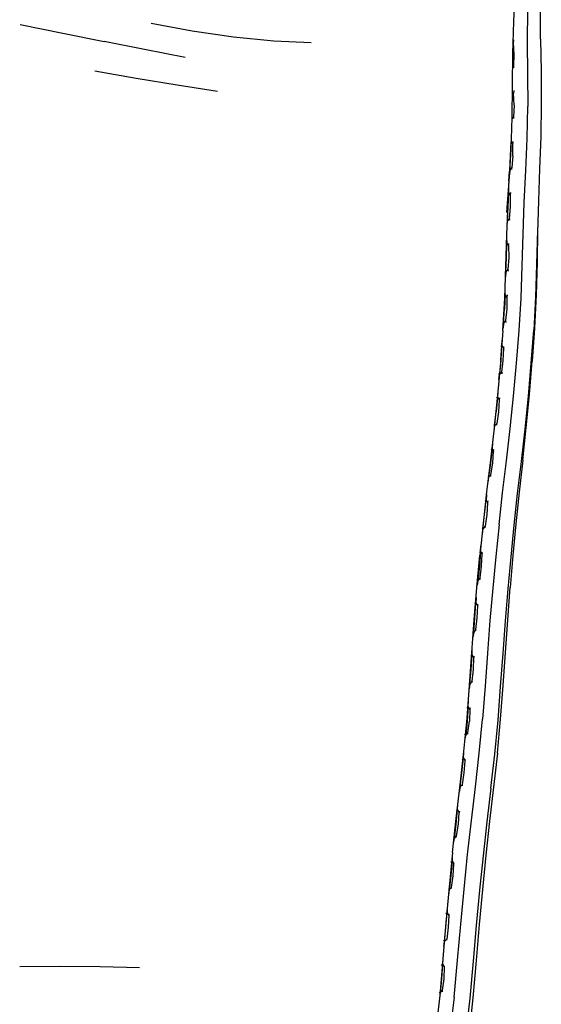
# Model space of a CAD drawing. Units: metres. Extents: x -0.321 to 0.22, y -0.354 to 0.243.
# Drawn here: x 0.155 to 0.22, y -0.148 to -0.024 of the extents above; entities that cross this region are included whole.
import ezdxf

# ---------------------------------------------------------------- set-up
doc = ezdxf.new("R2010")
doc.units = ezdxf.units.M
doc.header["$MEASUREMENT"] = 0

# ---------------------------------------------------------------- blocks, each defined once
blk = doc.blocks.new('f44fec7e-6117-44d9-bd10-4e2ca16aa411')
for p, q in [((0.21696, -0.02691), (0.2169, -0.02684)), ((0.21685, -0.03002), (0.21698, -0.02982)), ((0.17465, -0.0322), (0.17973, -0.03299)), ((0.21707, -0.03475), (0.21701, -0.03328)), ((0.21871, -0.03897), (0.21879, -0.03491)), ((0.21699, -0.03621), (0.21678, -0.0365)), ((0.22042, -0.03872), (0.22028, -0.04278)), ((0.21652, -0.0424), (0.21649, -0.04308)), ((0.2168, -0.04285), (0.21679, -0.04261)), ((0.21641, -0.04431), (0.21612, -0.04826)), ((0.21662, -0.04608), (0.21666, -0.04575)), ((0.22001, -0.05046), (0.2199, -0.05482)), ((0.21637, -0.05248), (0.21639, -0.05396)), ((0.21565, -0.06312), (0.21534, -0.0672)), ((0.21524, -0.07161), (0.21519, -0.07186)), ((0.21341, -0.08796), (0.21341, -0.08777)), ((0.21201, -0.1041), (0.21199, -0.10428)), ((0.21115, -0.1106), (0.21129, -0.11046)), ((0.2115, -0.11079), (0.21144, -0.11229)), ((0.21069, -0.11695), (0.21073, -0.11625)), ((0.21231, -0.13799), (0.2119, -0.1425)), ((0.16993, -0.14333), (0.16498, -0.14323)), ((0.20792, -0.14305), (0.20807, -0.14289)), ((0.20828, -0.14323), (0.2083, -0.14309))]:
    blk.add_line(p, q)
for points in [[(0.2204, -0.02645, 0), (0.22039, -0.02239, 0), (0.22041, -0.01829, 0), (0.2204, -0.01417, 0), (0.22033, -0.01002, 0), (0.22019, -0.00589, 0)], [(0.21881, -0.01866, 0), (0.21875, -0.02273, 0), (0.21872, -0.02679, 0), (0.21876, -0.03084, 0), (0.21879, -0.03491, 0)], [(0.21714, -0.02021, 0), (0.21698, -0.02424, 0), (0.21686, -0.02827, 0), (0.21683, -0.0323, 0), (0.21678, -0.03631, 0)], [(0.1549, -0.0246, 0), (0.16025, -0.0257, 0), (0.16545, -0.02674, 0)], [(0.17138, -0.02442, 0), (0.17655, -0.02539, 0), (0.18176, -0.02615, 0)], [(0.17565, -0.02875, 0), (0.17056, -0.02777, 0), (0.16545, -0.02674, 0)], [(0.18176, -0.02615, 0), (0.18682, -0.02665, 0), (0.19153, -0.02686, 0)], [(0.21699, -0.02654, 0), (0.21696, -0.02691, 0), (0.21703, -0.02838, 0), (0.21698, -0.02982, 0), (0.21701, -0.03007, 0)], [(0.2204, -0.02645, 0), (0.22046, -0.03051, 0), (0.22049, -0.03461, 0), (0.22042, -0.03872, 0)], [(0.16428, -0.03042, 0), (0.16949, -0.03135, 0), (0.17465, -0.0322, 0)], [(0.21703, -0.03293, 0), (0.21701, -0.03328, 0), (0.21682, -0.03305, 0)], [(0.21707, -0.03475, 0), (0.21699, -0.03621, 0), (0.21701, -0.03645, 0)], [(0.21678, -0.03631, 0), (0.21664, -0.04032, 0), (0.21641, -0.04431, 0), (0.21649, -0.04308, 0)], [(0.21691, -0.04115, 0), (0.21679, -0.04261, 0), (0.21653, -0.04294, 0), (0.21662, -0.04117, 0), (0.21668, -0.03936, 0), (0.21691, -0.03968, 0)], [(0.21668, -0.03928, 0), (0.21668, -0.03936, 0), (0.21668, -0.03937, 0)], [(0.21691, -0.04115, 0), (0.21691, -0.03968, 0), (0.21695, -0.03933, 0)], [(0.21819, -0.05099, 0), (0.21835, -0.047, 0), (0.21854, -0.043, 0), (0.21871, -0.03897, 0)], [(0.21565, -0.06312, 0), (0.21589, -0.05907, 0), (0.21602, -0.05505, 0), (0.21613, -0.05106, 0), (0.2163, -0.04707, 0), (0.21649, -0.04308, 0)], [(0.2165, -0.04289, 0), (0.21653, -0.04294, 0), (0.21647, -0.04354, 0)], [(0.22028, -0.04278, 0), (0.22013, -0.04679, 0), (0.22, -0.05079, 0), (0.2199, -0.05482, 0), (0.21977, -0.05893, 0), (0.21954, -0.06308, 0)], [(0.21632, -0.04757, 0), (0.2164, -0.04576, 0), (0.21635, -0.04582, 0)], [(0.21662, -0.04608, 0), (0.2164, -0.04576, 0), (0.2164, -0.04503, 0)], [(0.21651, -0.04924, 0), (0.21649, -0.04901, 0), (0.21662, -0.04755, 0), (0.21662, -0.04608, 0)], [(0.21649, -0.04901, 0), (0.21624, -0.04934, 0), (0.21632, -0.04757, 0)], [(0.21618, -0.04994, 0), (0.21618, -0.04995, 0), (0.21624, -0.04934, 0), (0.21618, -0.04926, 0)], [(0.22002, -0.05019, 0), (0.22001, -0.05046, 0), (0.21995, -0.05451, 0), (0.21984, -0.05864, 0), (0.21963, -0.06281, 0), (0.21934, -0.06699, 0)], [(0.21612, -0.05143, 0), (0.21612, -0.05143, 0), (0.21613, -0.05217, 0), (0.21637, -0.05248, 0), (0.2164, -0.05218, 0)], [(0.2177, -0.06314, 0), (0.21794, -0.05905, 0), (0.21807, -0.055, 0), (0.21819, -0.05099, 0)], [(0.21596, -0.05565, 0), (0.21603, -0.05575, 0), (0.21609, -0.05398, 0), (0.21613, -0.05217, 0), (0.21606, -0.05225, 0)], [(0.21639, -0.05396, 0), (0.21628, -0.05542, 0), (0.2163, -0.05564, 0)], [(0.21628, -0.05542, 0), (0.21603, -0.05575, 0), (0.21597, -0.05638, 0)], [(0.21586, -0.05869, 0), (0.21594, -0.0586, 0), (0.21593, -0.05787, 0)], [(0.21617, -0.05892, 0), (0.21594, -0.0586, 0), (0.21586, -0.06042, 0)], [(0.2162, -0.05864, 0), (0.21617, -0.05892, 0), (0.21615, -0.06041, 0), (0.216, -0.06188, 0), (0.21601, -0.0621, 0)], [(0.216, -0.06188, 0), (0.21574, -0.0622, 0), (0.21586, -0.06042, 0)], [(0.21517, -0.08755, 0), (0.21562, -0.08355, 0), (0.21611, -0.07953, 0), (0.21659, -0.07547, 0), (0.21701, -0.07137, 0), (0.21738, -0.06725, 0), (0.2177, -0.06314, 0)], [(0.21567, -0.06209, 0), (0.21574, -0.0622, 0), (0.21567, -0.06284, 0)], [(0.21708, -0.08762, 0), (0.21751, -0.08363, 0), (0.21798, -0.07961, 0), (0.21845, -0.07553, 0), (0.21887, -0.07139, 0), (0.21923, -0.06723, 0), (0.21954, -0.06308, 0)], [(0.21544, -0.06516, 0), (0.21554, -0.06505, 0), (0.21556, -0.06433, 0)], [(0.21541, -0.06687, 0), (0.21554, -0.06505, 0), (0.21576, -0.06539, 0), (0.21579, -0.06512, 0)], [(0.21551, -0.06835, 0), (0.2157, -0.06688, 0), (0.21576, -0.06539, 0)], [(0.21541, -0.06687, 0), (0.21524, -0.06866, 0), (0.21551, -0.06835, 0), (0.21551, -0.06856, 0)], [(0.21534, -0.0672, 0), (0.21497, -0.07128, 0), (0.21455, -0.07536, 0), (0.21408, -0.07941, 0), (0.2136, -0.08343, 0), (0.21316, -0.08745, 0), (0.21276, -0.09146, 0)], [(0.21815, -0.07943, 0), (0.2186, -0.07532, 0), (0.219, -0.07116, 0), (0.21934, -0.06699, 0)], [(0.21515, -0.06931, 0), (0.21524, -0.06866, 0), (0.21516, -0.06854, 0)], [(0.21488, -0.07163, 0), (0.21499, -0.07152, 0), (0.21481, -0.07334, 0)], [(0.21501, -0.0708, 0), (0.21499, -0.07152, 0), (0.21519, -0.07186, 0), (0.2151, -0.07335, 0), (0.21489, -0.07482, 0)], [(0.21488, -0.07503, 0), (0.21489, -0.07482, 0), (0.21461, -0.07513, 0), (0.21481, -0.07334, 0)], [(0.21453, -0.075, 0), (0.21461, -0.07513, 0), (0.21451, -0.07578, 0)], [(0.21417, -0.0781, 0), (0.21429, -0.07799, 0), (0.21409, -0.0798, 0), (0.21386, -0.0816, 0), (0.21414, -0.08129, 0)], [(0.21433, -0.07727, 0), (0.21429, -0.07799, 0), (0.21449, -0.07833, 0)], [(0.21437, -0.07982, 0), (0.21449, -0.07833, 0), (0.21453, -0.07809, 0)], [(0.21413, -0.0815, 0), (0.21414, -0.08129, 0), (0.21437, -0.07982, 0)], [(0.21815, -0.07943, 0), (0.21769, -0.08346, 0), (0.21729, -0.08746, 0), (0.21691, -0.09146, 0), (0.21657, -0.09548, 0)], [(0.21378, -0.08146, 0), (0.21386, -0.0816, 0), (0.21374, -0.08225, 0)], [(0.21357, -0.08375, 0), (0.21353, -0.08446, 0), (0.21373, -0.0848, 0)], [(0.21305, -0.08794, 0), (0.21314, -0.08808, 0), (0.21334, -0.08628, 0), (0.21353, -0.08446, 0), (0.21342, -0.08457, 0)], [(0.21377, -0.08458, 0), (0.21373, -0.0848, 0), (0.21363, -0.0863, 0)], [(0.21363, -0.0863, 0), (0.21341, -0.08777, 0), (0.21314, -0.08808, 0), (0.21303, -0.08873, 0)], [(0.21517, -0.08755, 0), (0.21475, -0.09156, 0), (0.21437, -0.09557, 0)], [(0.21631, -0.09563, 0), (0.21668, -0.09162, 0), (0.21708, -0.08762, 0)], [(0.21273, -0.09106, 0), (0.21285, -0.09095, 0), (0.21288, -0.09023, 0)], [(0.21114, -0.11192, 0), (0.21146, -0.10776, 0), (0.21205, -0.09953, 0), (0.21239, -0.09548, 0), (0.21276, -0.09146, 0)], [(0.21285, -0.09095, 0), (0.21269, -0.09277, 0), (0.21251, -0.09457, 0), (0.21242, -0.09443, 0)], [(0.21278, -0.09445, 0), (0.21278, -0.09426, 0), (0.21298, -0.09278, 0), (0.21306, -0.09129, 0)], [(0.21285, -0.09095, 0), (0.21306, -0.09129, 0), (0.21309, -0.09107, 0)], [(0.21278, -0.09426, 0), (0.21251, -0.09457, 0), (0.21241, -0.09523, 0), (0.21241, -0.09522, 0)], [(0.21437, -0.09557, 0), (0.21403, -0.09962, 0), (0.21371, -0.10372, 0), (0.21341, -0.10787, 0), (0.21308, -0.11206, 0)], [(0.21498, -0.11633, 0), (0.21537, -0.11204, 0), (0.21569, -0.10781, 0), (0.21626, -0.09953, 0), (0.21657, -0.09548, 0)], [(0.21537, -0.10793, 0), (0.21567, -0.10377, 0), (0.21598, -0.09967, 0), (0.21631, -0.09563, 0)], [(0.21213, -0.09927, 0), (0.21226, -0.09744, 0), (0.21214, -0.09757, 0)], [(0.21224, -0.10093, 0), (0.21224, -0.10076, 0), (0.21241, -0.09928, 0), (0.21248, -0.09778, 0)], [(0.21229, -0.09673, 0), (0.21229, -0.09673, 0), (0.21226, -0.09744, 0), (0.21248, -0.09778, 0), (0.21251, -0.09758, 0)], [(0.21224, -0.10076, 0), (0.21198, -0.10107, 0), (0.21213, -0.09927, 0)], [(0.21187, -0.10091, 0), (0.21198, -0.10107, 0), (0.21189, -0.10173, 0)], [(0.21177, -0.10727, 0), (0.21151, -0.10758, 0), (0.21165, -0.10578, 0), (0.21177, -0.10395, 0)], [(0.21163, -0.10409, 0), (0.21177, -0.10395, 0), (0.21178, -0.10323, 0)], [(0.21177, -0.10743, 0), (0.21177, -0.10727, 0), (0.21194, -0.10578, 0), (0.21199, -0.10428, 0), (0.21177, -0.10395, 0)], [(0.2114, -0.10742, 0), (0.21151, -0.10758, 0), (0.21142, -0.10824, 0)], [(0.21415, -0.12072, 0), (0.21464, -0.11644, 0), (0.21504, -0.11216, 0), (0.21537, -0.10793, 0)], [(0.21153, -0.11061, 0), (0.2115, -0.11079, 0), (0.21129, -0.11046, 0), (0.21131, -0.10974, 0)], [(0.21129, -0.11046, 0), (0.21115, -0.11228, 0), (0.21097, -0.11409, 0), (0.21086, -0.11391, 0)], [(0.20932, -0.12884, 0), (0.20979, -0.12455, 0), (0.21028, -0.12031, 0), (0.21075, -0.1161, 0), (0.21114, -0.11192, 0)], [(0.21124, -0.11393, 0), (0.21125, -0.11378, 0), (0.21144, -0.11229, 0)], [(0.21169, -0.1248, 0), (0.2122, -0.12054, 0), (0.21268, -0.1163, 0), (0.21308, -0.11206, 0)], [(0.21088, -0.11474, 0), (0.21097, -0.11409, 0), (0.21125, -0.11378, 0)], [(0.21498, -0.11633, 0), (0.21449, -0.12062, 0), (0.21398, -0.12487, 0), (0.21351, -0.12914, 0), (0.21308, -0.13348, 0), (0.21267, -0.1379, 0), (0.21228, -0.14243, 0), (0.21189, -0.1471, 0)], [(0.21018, -0.1204, 0), (0.21029, -0.12057, 0), (0.2105, -0.11878, 0), (0.21069, -0.11695, 0)], [(0.21055, -0.1171, 0), (0.21069, -0.11695, 0), (0.2109, -0.1173, 0), (0.21093, -0.11712, 0)], [(0.21056, -0.12042, 0), (0.21057, -0.12027, 0), (0.21079, -0.11879, 0), (0.2109, -0.1173, 0)], [(0.21057, -0.12027, 0), (0.21029, -0.12057, 0), (0.21017, -0.12122, 0)], [(0.21415, -0.12072, 0), (0.21364, -0.12497, 0), (0.21317, -0.12924, 0), (0.21273, -0.13357, 0), (0.21231, -0.13799, 0)], [(0.20944, -0.12688, 0), (0.20955, -0.12705, 0), (0.20976, -0.12526, 0), (0.20995, -0.12343, 0), (0.21, -0.12272, 0)], [(0.21019, -0.12361, 0), (0.21016, -0.12378, 0), (0.20995, -0.12343, 0), (0.20981, -0.12358, 0)], [(0.20982, -0.12689, 0), (0.20983, -0.12674, 0), (0.21005, -0.12527, 0), (0.21016, -0.12378, 0)], [(0.20952, -0.14701, 0), (0.20994, -0.14237, 0), (0.21035, -0.13785, 0), (0.21078, -0.13343, 0), (0.21122, -0.12908, 0), (0.21169, -0.1248, 0)], [(0.20945, -0.1277, 0), (0.20955, -0.12705, 0), (0.20983, -0.12674, 0)], [(0.20932, -0.12884, 0), (0.20889, -0.1332, 0), (0.20848, -0.13765, 0), (0.20809, -0.14219, 0)], [(0.20929, -0.1292, 0), (0.20925, -0.12991, 0), (0.20909, -0.13173, 0)], [(0.20911, -0.13006, 0), (0.20925, -0.12991, 0), (0.20946, -0.13025, 0)], [(0.20938, -0.13175, 0), (0.20946, -0.13025, 0), (0.20949, -0.13009, 0)], [(0.20909, -0.13173, 0), (0.2089, -0.13353, 0), (0.20917, -0.13322, 0)], [(0.20917, -0.13336, 0), (0.20917, -0.13322, 0), (0.20938, -0.13175, 0)], [(0.20879, -0.13336, 0), (0.2089, -0.13353, 0), (0.2088, -0.13418, 0)], [(0.20866, -0.13568, 0), (0.20863, -0.1364, 0), (0.20884, -0.13674, 0)], [(0.20858, -0.13985, 0), (0.20858, -0.13971, 0), (0.20831, -0.14002, 0), (0.20848, -0.13822, 0), (0.20863, -0.1364, 0), (0.20849, -0.13655, 0)], [(0.20887, -0.13658, 0), (0.20884, -0.13674, 0), (0.20877, -0.13823, 0), (0.20858, -0.13971, 0)], [(0.20822, -0.14067, 0), (0.20831, -0.14002, 0), (0.2082, -0.13985, 0)], [(0.20809, -0.14219, 0), (0.2077, -0.14683, 0), (0.20718, -0.15152, 0), (0.20658, -0.15581, 0), (0.20576, -0.15922, 0), (0.20517, -0.1611, 0)], [(0.20809, -0.14218, 0), (0.20807, -0.14289, 0), (0.20793, -0.14472, 0), (0.20776, -0.14652, 0), (0.20803, -0.14621, 0)], [(0.2119, -0.1425, 0), (0.21148, -0.14716, 0), (0.21093, -0.15193, 0)], [(0.16498, -0.14323, 0), (0.15996, -0.14316, 0), (0.15484, -0.14321, 0)], [(0.20807, -0.14289, 0), (0.20828, -0.14323, 0), (0.20821, -0.14473, 0), (0.20803, -0.14621, 0), (0.20803, -0.14634, 0)], [(0.20952, -0.14701, 0), (0.20895, -0.15173, 0), (0.20822, -0.15607, 0), (0.20687, -0.16129, 0), (0.20727, -0.1665, 0), (0.20694, -0.1711, 0)], [(0.20764, -0.14634, 0), (0.20776, -0.14652, 0), (0.20766, -0.14718, 0)], [(0.21189, -0.1471, 0), (0.21138, -0.15191, 0), (0.21071, -0.15657, 0), (0.20969, -0.16143, 0), (0.2098, -0.16643, 0)]]:
    blk.add_polyline3d(points)

msp = doc.modelspace()

# ---------------------------------------------------------------- block references
msp.add_blockref('f44fec7e-6117-44d9-bd10-4e2ca16aa411', (0, 0))

doc.saveas('drawing.dxf')
